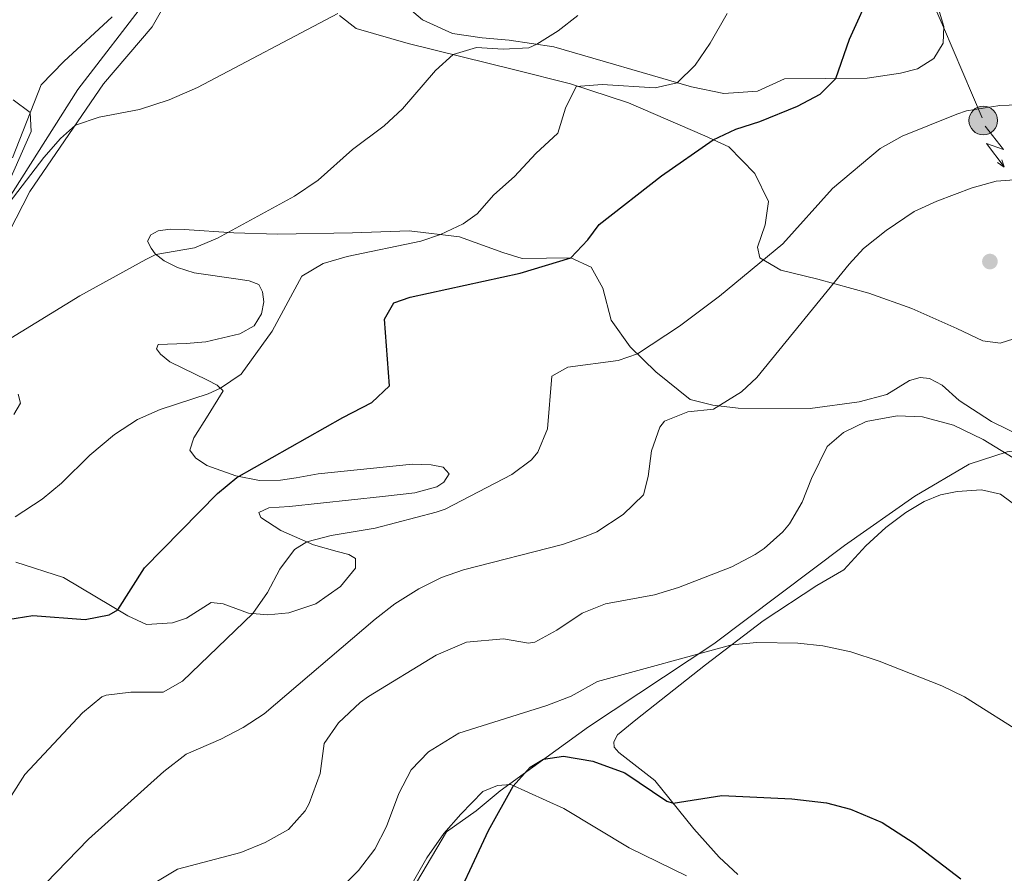
# Model space of a CAD drawing. Units: metres. Extents: x 620480 to 624987, y 720040 to 723088.
# Drawn here: x 621520 to 621716, y 721739 to 721909 of the extents above; entities that cross this region are included whole.
import ezdxf

# ---------------------------------------------------------------- set-up
doc = ezdxf.new("R2010")
doc.units = ezdxf.units.M
doc.header["$MEASUREMENT"] = 0
doc.linetypes.add('DGN Style 3', pattern=[69.05545213944956, 49.32532295674968, -19.73012918269987])
for name, color, linetype, lineweight in [('Carátula', 7, 'Continuous', 5), ('Elementos auxiliares', 7, 'Continuous', 5), ('Entidades rústicas y varios', 7, 'Continuous', 5), ('Hidrografía', 7, 'Continuous', 5), ('Líneas de conducción', 7, 'Continuous', 5), ('Otros límites administrativos', 7, 'Continuous', 5), ('Relieve y altimetría', 7, 'Continuous', 5)]:
    doc.layers.add(name, color=color, linetype=linetype, lineweight=lineweight)

# ---------------------------------------------------------------- blocks, each defined once
blk = doc.blocks.new('5PELE')
at = {"layer": 'Líneas de conducción', "linetype": 'Continuous', "lineweight": 5}
h = blk.add_hatch(color=9, dxfattribs=at)
edge = h.paths.add_edge_path()
edge.add_arc((-0.0002000001259148121, 0), 2.85, 0, 360)
at = {"layer": 'Líneas de conducción', "color": 252, "linetype": 'Continuous', "lineweight": 5}
blk.add_circle((-0.0002000001259148121, 0), 2.85, dxfattribs=at)
blk = doc.blocks.new('5PATER')
at = {"layer": 'Relieve y altimetría', "linetype": 'Continuous', "lineweight": 5}
h = blk.add_hatch(color=250, dxfattribs=at)
edge = h.paths.add_edge_path()
edge.add_ellipse((0, 0), major_axis=(-1.095731442945027, -1.110710700472634), ratio=0.9994222409660319, start_angle=0, end_angle=360)

msp = doc.modelspace()

# ---------------------------------------------------------------- linework, layer by layer
at = {"layer": 'Carátula', "color": 7, "linetype": 'Continuous', "lineweight": 5}
msp.add_3dface([(620533, 720039.5800000001), (624987.29, 720118.72), (624934.53, 723088.25), (620480.24, 723009.1100000001)], dxfattribs=at)
at = {"layer": 'Elementos auxiliares', "color": 250, "linetype": 'Continuous', "lineweight": 5}
msp.add_3dface([(621361.69, 722762.3200000001), (624777.51, 722823.03), (624819.1200000001, 720509.69), (621402.1399999999, 720448.98)], dxfattribs=at)
at = {"layer": 'Entidades rústicas y varios', "color": 92, "linetype": 'Continuous', "lineweight": 5}
for points in [[(621513.48, 721859.1200000001, 762.66), (621521.81, 721875.2, 761.16), (621536.52, 721896.6300000001, 759.28), (621546.2, 721908.02, 758.29), (621556.48, 721926.06, 756.6800000000001)], [(621702.55, 721912.9299999999, 776.44), (621704.01, 721908.0800000001, 776.5500000000001), (621703.8999999999, 721904.76, 776.61), (621702.01, 721901.74, 776.77), (621698.78, 721899.6400000001, 776.77), (621695.4099999999, 721898.81, 776.61), (621688.73, 721897.77, 776.11), (621672.24, 721897.6699999999, 773.1700000000001), (621666.9099999999, 721895.21, 772.12), (621660.1599999999, 721894.71, 771.51), (621653.72, 721896.05, 770.52), (621626.3, 721904.03, 765.48), (621617.3700000001, 721905.3800000001, 764.21), (621611.99, 721905.8, 763.6), (621606.06, 721906.7, 761.99), (621600.0900000001, 721909.4299999999, 761.33), (621591.95, 721916.3800000001, 759.34)], [(621538.23, 721910.03, 757.79), (621528.5700000001, 721901.0800000001, 758.6800000000001), (621524.05, 721896.47, 759.62), (621518.3600000001, 721881.9299999999, 760.62)], [(621583.53, 721910.27, 760.0600000000001), (621586.8899999999, 721907.72, 761), (621597.23, 721904.73, 762.99), (621618.52, 721899.48, 767.75), (621629.6300000001, 721896.6699999999, 769.8000000000001), (621641.1499999999, 721892.8600000001, 771.57), (621656.3700000001, 721886.29, 774.45), (621661.1599999999, 721884.1000000001, 776), (621666.3400000001, 721878.81, 777.0500000000001), (621669.0800000001, 721873.21, 778.49), (621668.44, 721868.55, 778.6), (621666.8999999999, 721864.1000000001, 779.21), (621667.3200000001, 721861.95, 779.71), (621671.5700000001, 721859.52, 781.3100000000001), (621678.9099999999, 721857.7, 784.19), (621689.0800000001, 721854.9299999999, 786.9), (621697.6499999999, 721851.8500000001, 788.45), (621706.6300000001, 721847.8999999999, 790.22), (621711.81, 721845.4299999999, 790.33), (621715.25, 721844.94, 790.28), (621722.19, 721847.1499999999, 789.78)], [(621722.94, 721824.8, 789.89), (621713.56, 721829.3500000001, 790), (621707.0800000001, 721833.5700000001, 790.11), (621703.71, 721836.6200000001, 789.78), (621701.19, 721837.96, 789.5600000000001), (621699.31, 721838.1499999999, 789.39), (621697.1599999999, 721837.51, 789.28), (621692.6599999999, 721834.72, 788.95), (621687.1499999999, 721833.25, 788.39), (621677.3800000001, 721831.94, 787.07), (621663.04, 721832.04, 785.46), (621657.99, 721832.6300000001, 784.8000000000001), (621653.4299999999, 721833.77, 783.69), (621646.5900000001, 721839.25, 782.14), (621641.53, 721844.27, 779.15), (621637.6799999999, 721849.5700000001, 777.71), (621636.03, 721855.9099999999, 776.49), (621633.75, 721860.1400000001, 775.61), (621629.6799999999, 721862.01, 775), (621619.94, 721861.8600000001, 773.45), (621616.1000000001, 721863.02, 772.29), (621607.47, 721866.1499999999, 770.63), (621597.4299999999, 721867.3700000001, 768.97), (621586.1499999999, 721866.97, 768.19), (621571.21, 721866.73, 765.98), (621562.46, 721866.9299999999, 765.15), (621552.5900000001, 721867.6000000001, 763.65), (621549.8200000001, 721867.6699999999, 763.65), (621547.3899999999, 721867.3500000001, 763.9300000000001), (621545.9099999999, 721866.56, 763.9300000000001), (621545.27, 721865.3300000001, 764.26), (621546.01, 721863.8999999999, 764.54), (621546.8, 721862.75, 764.98), (621548.6000000001, 721861.3900000001, 765.26), (621551.27, 721860.05, 765.65), (621554.56, 721859, 766.48), (621563.3800000001, 721857.7, 767.2), (621565.54, 721857.3999999999, 767.8100000000001), (621567.49, 721856.6599999999, 767.8100000000001), (621568.23, 721855.23, 768.03), (621568.49, 721853.24, 767.97), (621567.97, 721850.8, 767.9200000000001), (621566.5700000001, 721848.45, 767.58)], [(621566.5700000001, 721848.45, 767.58), (621563.6599999999, 721846.8500000001, 767.58), (621556.8800000001, 721845.25, 766.86), (621553.01, 721844.9099999999, 766.4200000000001), (621547.4199999999, 721844.71, 766.7), (621547.05, 721843.8200000001, 767.03), (621547.8400000001, 721842.78, 767.3100000000001), (621549.74, 721841.26, 768.19), (621557.22, 721837.6200000001, 769.85), (621559.1699999999, 721836.6000000001, 769.85), (621560.3500000001, 721835.45, 770.13), (621557.3899999999, 721830.6499999999, 771.46), (621554.52, 721826.1200000001, 771.85), (621553.6799999999, 721823.6699999999, 772.62), (621554.81, 721822.1300000001, 772.84), (621557.1000000001, 721820.5700000001, 773.6700000000001), (621562.8899999999, 721818.5, 774.83), (621567.6100000001, 721817.6300000001, 776.5500000000001), (621571.8200000001, 721817.6400000001, 777.33), (621574.9099999999, 721818.1400000001, 777.33), (621579.27, 721818.9199999999, 777.9300000000001), (621598.1200000001, 721820.8300000001, 779.1), (621601.8300000001, 721820.72, 779.26), (621604.21, 721820.26, 779.4300000000001), (621605.3999999999, 721818.95, 779.48), (621604.3700000001, 721817.27, 779.54), (621602.95, 721816.31, 779.37), (621598.54, 721815.1300000001, 779.04), (621592.1300000001, 721814.4199999999, 778.71), (621573.56, 721812.4099999999, 776.66), (621569.47, 721812.1300000001, 776.72), (621567.49, 721811.21, 776.77), (621567.8400000001, 721810.22, 776.99), (621571.8700000001, 721807.6300000001, 778.4300000000001), (621578.3899999999, 721804.79, 780.4200000000001), (621583.1100000001, 721803.4299999999, 781.2), (621585.3899999999, 721802.8600000001, 781.97), (621586.73, 721802.05, 782.25), (621586.71, 721800.1100000001, 782.4200000000001), (621583.72, 721796.46, 781.9200000000001), (621578.8500000001, 721793.01, 781.75), (621573.45, 721791.21, 781.37), (621569.25, 721790.81, 780.48), (621565.4299999999, 721791.19, 779.87), (621560.3600000001, 721793, 779.04), (621557.98, 721793.29, 778.4300000000001), (621553.04, 721790.1699999999, 777.66), (621550.24, 721789.24, 777.21), (621545.0900000001, 721788.9299999999, 775.94), (621541.3600000001, 721790.6499999999, 775.44), (621528.5, 721798.25, 772.57), (621519.05, 721801.31, 771.4)], [(621518.6300000001, 721830.75, 767.03), (621519.98, 721832.99, 766.64), (621519.46, 721834.81, 766.3100000000001)], [(621662.96, 721739.1000000001, 802.5600000000001), (621659.23, 721742.55, 802.0600000000001), (621654.19, 721748.1499999999, 800.9300000000001), (621646.45, 721757.8200000001, 799.19), (621639.22, 721763.4099999999, 798.49), (621638.3400000001, 721764.48, 798.49), (621638.25, 721765.5, 798.38), (621639, 721766.9199999999, 798.36), (621642.6599999999, 721769.9099999999, 798.33), (621656.49, 721780.8500000001, 795.6700000000001), (621668, 721789.6400000001, 794.21), (621678.74, 721796.6699999999, 792.9), (621684.0900000001, 721799.77, 792.79), (621688.5, 721804.55, 792.79), (621692.45, 721808.26, 792.99), (621696.48, 721811.2, 793.26), (621700.1200000001, 721813.4199999999, 793.6), (621703.3400000001, 721814.72, 793.65), (621706.71, 721815.3800000001, 794.07), (621711.54, 721815.73, 794.29), (621715.3500000001, 721814.8800000001, 794.29), (621722.0700000001, 721809.9199999999, 794.29)], [(621595.48, 721732.79, 798.97), (621600.97, 721742.3999999999, 798.97), (621604.3800000001, 721747.27, 798.97), (621607.76, 721751.0800000001, 798.97), (621612.1100000001, 721755.6400000001, 799.64), (621615.03, 721756.79, 799.64), (621617.6799999999, 721757, 799.91), (621628.27, 721752.24, 801.6800000000001), (621641.3, 721744.3600000001, 803.4), (621652.73, 721738.8400000001, 805.0600000000001)]]:
    msp.add_polyline3d(points, dxfattribs=at)
at = {"layer": 'Hidrografía', "color": 142, "linetype": 'DGN Style 3', "lineweight": 15}
msp.add_polyline3d([(621514.1599999999, 721868.3999999999, 760), (621531.3600000001, 721895.51, 758.5600000000001), (621551.46, 721921.6499999999, 755), (621559.8999999999, 721942.69, 754.45), (621571.1799999999, 721951.6300000001, 753.78), (621580.51, 721960.8999999999, 752.6800000000001), (621587.8200000001, 721972.3800000001, 750), (621597.3700000001, 721995.8200000001, 748.67), (621615.44, 722030.8800000001, 745), (621621.1100000001, 722047.3600000001, 744.5600000000001), (621622.8200000001, 722062.54, 743.23), (621623.76, 722090.3200000001, 740), (621626.74, 722125.71, 738.12), (621626.6599999999, 722136.24, 737.45), (621624.8400000001, 722160.6400000001, 735), (621618.98, 722178.6200000001, 734.67), (621611.74, 722193.56, 732.79), (621600.73, 722214.6799999999, 730)], dxfattribs=at)
at = {"layer": 'Líneas de conducción', "color": 6, "linetype": 'Continuous', "lineweight": 5}
for p, q in [((621696.1952182383, 721926.0756613023, 773.662131571042), (621703.9355811765, 721907.9748082033, 777.190006096449)), ((621703.9355811765, 721907.9748082033, 777.190006096449), (621711.6759441148, 721889.873955104, 780.717880621856))]:
    msp.add_line(p, q, dxfattribs=at)
at = {"layer": 'Líneas de conducción', "color": 6, "linetype": 'Continuous', "lineweight": 5, "extrusion": (-0.1397314867199413, -0.9884072735549815, 0.05938158976183786), "elevation": -800342.249706127, "flags": 128}
msp.add_lwpolyline([(514542.4315460403, 48455.21707013284), (514546.6768375291, 48386.22031545232), (514543.1222212007, 48398.19144020142), (514547.2791198725, 48327.9975238418)], dxfattribs=at)
at = {"layer": 'Líneas de conducción', "color": 6, "linetype": 'Continuous', "lineweight": 5, "extrusion": (0.8338085588337395, -0.5514370036737466, 0.02608674366269233), "elevation": 120341.1836382505, "flags": 128}
msp.add_lwpolyline([(945068.6448059101, -2295.975227990937), (945068.6448059103, -2358.89664121786)], dxfattribs=at)
at = {"layer": 'Líneas de conducción', "color": 6, "linetype": 'Continuous', "lineweight": 5, "extrusion": (0.2968154055731458, -0.9548596096415504, 0.01198919887377453), "elevation": -504750.63667039, "flags": 128}
msp.add_lwpolyline([(807974.7444521722, 6896.167154177308), (807974.744452172, 6769.162976867756)], dxfattribs=at)
at = {"layer": 'Otros límites administrativos', "color": 250, "linetype": 'Continuous', "lineweight": 5, "ltscale": 0.5}
msp.add_polyline3d([(621594.01, 721729.1499999999, 799.02), (621604.9099999999, 721747.6100000001, 799), (621610.8200000001, 721751.77, 799.49), (621615.5800000001, 721755.78, 799.77), (621633.1699999999, 721768.51, 797.36), (621658.2, 721785.03, 794.6800000000001), (621684.2, 721804.6200000001, 792.16), (621698.27, 721814.49, 793.19), (621709.1000000001, 721820.8800000001, 791.97), (621716.69, 721823.29, 790), (621728.1000000001, 721824.8600000001, 789.6700000000001), (621761.4199999999, 721830.71, 783.46), (621798.78, 721838.1499999999, 775.3000000000001), (621828.81, 721843.44, 767.69), (621853.5, 721848.78, 762.27), (621868.06, 721851.6699999999, 759.12), (621878.0700000001, 721853.6000000001, 756.69), (621893.6699999999, 721854.8600000001, 752.25), (621909.6499999999, 721856.6300000001, 748.07), (621918.4099999999, 721857.27, 746.37), (621927.3999999999, 721859.06, 745.37), (621943.95, 721865.1599999999, 750.33), (621956.0800000001, 721869.29, 752.8000000000001), (621977.54, 721879.3700000001, 758.2)], dxfattribs=at)
at = {"layer": 'Relieve y altimetría', "color": 30, "linetype": 'Continuous', "lineweight": 25, "flags": 128}
for points, elevation in [([(621563.05, 721818.2), (621584.21, 721830.1499999999), (621590.03, 721833.1200000001), (621593.52, 721836.49), (621592.53, 721849.76), (621594.3600000001, 721853), (621597.6599999999, 721854.1599999999), (621619.5800000001, 721858.9199999999), (621629.6799999999, 721862.01), (621633.05, 721865.6000000001), (621635.3300000001, 721868.6300000001), (621647.77, 721878.31), (621658.0700000001, 721885.51), (621662.5800000001, 721887.6100000001), (621667.3600000001, 721889.1499999999), (621674.8899999999, 721892.21), (621679.3600000001, 721894.5700000001), (621682.5, 721897.73), (621685.26, 721905.53), (621694.3700000001, 721925.81)], 775), ([(621463.73, 721726.8300000001), (621478.3600000001, 721741.9299999999), (621486.3700000001, 721749.0900000001), (621499.9099999999, 721765.4099999999), (621503.1599999999, 721770.1100000001), (621508.6100000001, 721782.3700000001), (621512.4099999999, 721787.31), (621517.46, 721789.9299999999), (621522.3800000001, 721790.6699999999), (621532.8500000001, 721789.8700000001), (621537.6499999999, 721790.8), (621539.3899999999, 721791.8200000001), (621544.6799999999, 721800.2), (621559.2, 721815.01), (621563.05, 721818.2)], 775), ([(621604.8200000001, 721729.8), (621613.26, 721747.8600000001), (621618.1799999999, 721756.71), (621621.56, 721760.45), (621624.22, 721762.06), (621628.2, 721762.6699999999), (621634.0800000001, 721761.6599999999), (621640.4299999999, 721759.3200000001), (621648.79, 721753.7), (621650.05, 721753.3200000001), (621659.77, 721754.8), (621673.73, 721754.1400000001), (621680.6100000001, 721753.3600000001), (621685.44, 721752.1000000001), (621691.74, 721749.4299999999), (621698.1200000001, 721745.3300000001), (621707.4099999999, 721738.21)], 800)]:
    msp.add_lwpolyline(points, dxfattribs=dict(at, elevation=elevation))
at = {"layer": 'Relieve y altimetría', "color": 30, "linetype": 'Continuous', "lineweight": 5, "flags": 128}
for points, elevation in [([(621514.1599999999, 721868.3999999999), (621524.6300000001, 721882.01), (621527.9099999999, 721885.79), (621530.8899999999, 721888.4199999999), (621535.6300000001, 721890.02), (621543.6799999999, 721891.56), (621549.5700000001, 721893.48), (621555.23, 721895.95), (621583.24, 721910.69)], 760), ([(621517.1300000001, 721845.44), (621531.8, 721854.4199999999), (621544.9199999999, 721861.6599999999), (621546.9299999999, 721862.6499999999), (621554.6599999999, 721863.94), (621559.25, 721865.8900000001), (621574.6100000001, 721874.27), (621579.3, 721877.46), (621586.1200000001, 721883.55), (621592.47, 721888.3), (621596.0900000001, 721891.71), (621602.6699999999, 721899.3300000001), (621606.22, 721902.51), (621610.8600000001, 721903.8900000001), (621616.1499999999, 721903.5900000001), (621621.27, 721903.8600000001), (621622.9199999999, 721904.54), (621627.1399999999, 721907.19), (621631.0800000001, 721910.26)], 765), ([(621538.71, 721826.79), (621543.26, 721829.74), (621547.8200000001, 721831.74), (621557.3400000001, 721834.8900000001), (621559.8, 721835.98), (621563.96, 721838.78), (621570.1000000001, 721847.3700000001), (621576.06, 721858.3300000001), (621580.28, 721860.8300000001), (621585.0900000001, 721862.27), (621599.78, 721865.3300000001), (621603.6599999999, 721866.6100000001), (621608.2, 721868.74), (621611.01, 721870.77), (621614.31, 721874.53), (621618.4199999999, 721878.1599999999), (621622.6699999999, 721882.75), (621627.0900000001, 721886.8), (621628.6300000001, 721891.8), (621630.75, 721896.1599999999), (621635.9199999999, 721896.54), (621646.49, 721895.8300000001), (621650.8899999999, 721896.8700000001), (621654.4299999999, 721900.4099999999), (621657.4299999999, 721904.76), (621660.8600000001, 721910.7)], 770), ([(621518.52, 721893.5), (621521.8899999999, 721890.94), (621522.1100000001, 721887.1300000001), (621515.3800000001, 721872.0800000001)], 760), ([(621571.6300000001, 721799.9099999999), (621574.6100000001, 721803.8800000001), (621577.01, 721805.3900000001), (621581.8600000001, 721806.6699999999), (621590.6699999999, 721808.1100000001), (621602.8500000001, 721811.3), (621604.5900000001, 721811.9199999999), (621617.8800000001, 721818.77), (621621.8400000001, 721821.75), (621623.1200000001, 721823.28), (621625.01, 721827.9199999999), (621625.8700000001, 721838.3800000001), (621629.05, 721840.2), (621639.1100000001, 721841.49), (621642.97, 721842.8400000001), (621651.3400000001, 721848.3500000001), (621659.3400000001, 721854.3300000001), (621671.9199999999, 721864.74), (621681.81, 721875.79), (621691.3200000001, 721883.8), (621695.71, 721886.2), (621706.6399999999, 721890.6200000001), (621708.5800000001, 721891.27), (621715.21, 721892.3700000001), (621720.8500000001, 721892.5700000001)], 780), ([(621525.03, 721737.3600000001), (621533.53, 721746.1300000001), (621548.52, 721759.5800000001), (621552.97, 721763.04), (621559.8999999999, 721766.03), (621564.3200000001, 721768.3900000001), (621568.52, 721771.1000000001), (621590.6300000001, 721789.99), (621594.5900000001, 721793.02), (621599.3899999999, 721795.99), (621603.8800000001, 721798.25), (621608.3, 721799.79), (621628.03, 721804.8600000001), (621632.76, 721806.48), (621634.8600000001, 721807.3999999999), (621640.1200000001, 721810.81), (621644.1499999999, 721814.75), (621645.0900000001, 721818.4199999999), (621645.78, 721823.52), (621647.4299999999, 721828.22), (621648.3500000001, 721829.4299999999), (621652.98, 721831.26), (621658.1200000001, 721831.81), (621663.6699999999, 721835.27), (621666.74, 721838.1000000001), (621685.1799999999, 721860.69), (621688.04, 721863.8300000001), (621692.52, 721867.45), (621698.1100000001, 721871.19), (621702.6499999999, 721873.28), (621709.6599999999, 721875.9099999999), (621714.48, 721877.23), (621719.94, 721877.6300000001)], 785), ([(621546.96, 721737.56), (621551.24, 721740.1400000001), (621563.9099999999, 721743.47), (621568.75, 721745.4299999999), (621573.3600000001, 721748.05), (621576.6799999999, 721751.78), (621577.49, 721753.21), (621579.71, 721759.22), (621580.51, 721765.21), (621583.3700000001, 721769.3), (621587.6499999999, 721773.3400000001), (621589.3300000001, 721774.54), (621602.81, 721782.81), (621608.8600000001, 721785.3700000001), (621616.27, 721786.04), (621621.24, 721785.1699999999), (621622.48, 721785.3600000001), (621626.8500000001, 721787.79), (621631.9099999999, 721791.1599999999), (621636.56, 721793.01), (621646.3500000001, 721794.8200000001), (621651.1399999999, 721796.25), (621661.74, 721800.3800000001), (621666.3899999999, 721802.8200000001), (621668.24, 721804.02), (621671.96, 721807.3600000001), (621673.25, 721808.97), (621675.81, 721813.27), (621677.6499999999, 721818.01), (621680.76, 721824.3700000001), (621684.04, 721827.19), (621688.55, 721829.3700000001), (621694.75, 721830.47), (621699.78, 721830.26), (621705.94, 721828.6100000001), (621711.8700000001, 721825.78), (621717.8500000001, 721822.0900000001)], 790), ([(621518.8800000001, 721810.3700000001), (621524.25, 721813.8800000001), (621528.1200000001, 721817.05), (621533.79, 721822.6200000001), (621538.71, 721826.79)], 770), ([(621502.05, 721737.94), (621518.1699999999, 721754.8), (621520.8400000001, 721759.02), (621532.3, 721771.3), (621536.1799999999, 721774.46), (621537, 721774.8), (621541.97, 721775.4199999999), (621548.3999999999, 721775.4299999999), (621552.24, 721777.5900000001), (621566.24, 721791.1100000001), (621569.21, 721795.25), (621571.6300000001, 721799.9099999999)], 780), ([(621583.8400000001, 721736.3500000001), (621587.3200000001, 721739.8400000001), (621590.5800000001, 721744.1000000001), (621592.94, 721748.6699999999), (621595.3800000001, 721755.24), (621597.8600000001, 721759.9299999999), (621601.31, 721763.54), (621607.3300000001, 721767.26), (621624.8899999999, 721772.76), (621629.73, 721774.6100000001), (621635, 721777.5700000001), (621661.77, 721784.8800000001), (621666.75, 721785.3400000001), (621674.94, 721785.2), (621679.9099999999, 721784.6400000001), (621685.48, 721783.4299999999), (621691.1300000001, 721781.6000000001), (621703.6399999999, 721776.69), (621708.1300000001, 721774.48), (621720.5900000001, 721766.6699999999), (621726.1300000001, 721762.75), (621742.79, 721749.31), (621754.19, 721738.1000000001)], 795)]:
    msp.add_lwpolyline(points, dxfattribs=dict(at, elevation=elevation))

# ---------------------------------------------------------------- block references
at = {"layer": 'Líneas de conducción', "color": 252, "linetype": 'Continuous', "lineweight": 5}
msp.add_blockref('5PELE', (621711.8999999999, 721889.3500000001, 780.82), dxfattribs=at)
at = {"layer": 'Relieve y altimetría', "color": 250, "linetype": 'Continuous', "lineweight": 5}
msp.add_blockref('5PATER', (621713.22, 721861.24, 789.03), dxfattribs=at)

doc.saveas('drawing.dxf')
